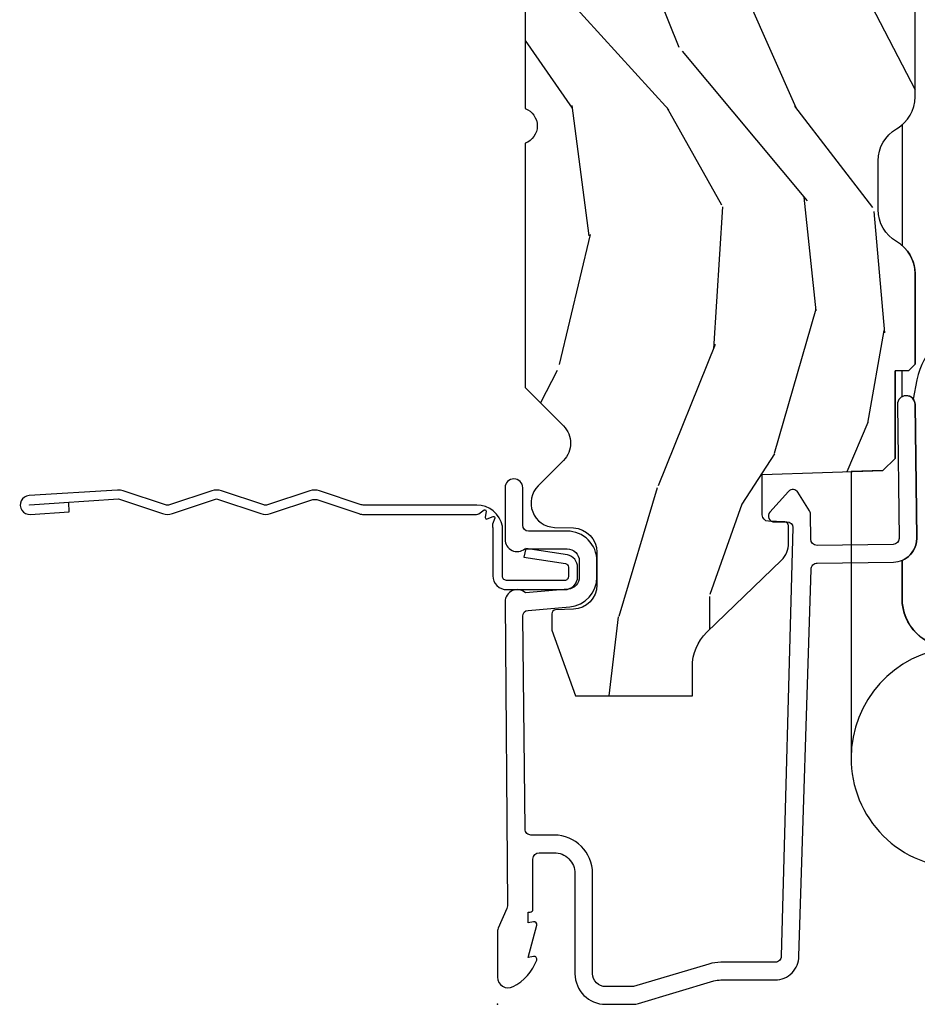
# Model space of a CAD drawing. Units: inches. Extents: x 1.3 to 61.7, y 4.5 to 36.1.
# Drawn here: x 1.3 to 3.6, y 6 to 8.5 of the extents above; entities that cross this region are included whole.
import ezdxf

# ---------------------------------------------------------------- set-up
doc = ezdxf.new("R2010")
doc.units = ezdxf.units.IN
doc.header["$MEASUREMENT"] = 0
doc.layers.add('ZP-ANNO-NPLT', color=7, linetype='Continuous', plot=False)
for name, color, linetype in [('ZP-SECT-ACCS', 165, 'Continuous'), ('ZP-SECT-ALUM', 63, 'Continuous'), ('ZP-SECT-HDWR', 53, 'Continuous'), ('ZP-SECT-WDHA', 11, 'Continuous'), ('ZP-SECT-WOOD', 104, 'Continuous')]:
    doc.layers.add(name, color=color, linetype=linetype)

# ---------------------------------------------------------------- blocks, each defined once
blk = doc.blocks.new('CS AS C OF (7-8in HiG) V HJ')
at = {"layer": 'ZP-SECT-WDHA'}
h = blk.add_hatch(dxfattribs=at)
h.set_pattern_fill('WOOD3', color=256, scale=2, angle=170, style=0, pattern_type=2)
h.set_pattern_definition([(165.2364, (75.03317819269382, 81.791795513753), (21.31847901549633, -5.789859065948551), [0.240832, -23.842358]), (181.3099, (74.80029729552423, 81.85316723145331), (-8.225759038695628, -0.5804251597106893), [0.3059419999999998, -9.892097999999994]), (215, (74.49443607896056, 81.84617321957266), (-0.3472964628043537, -1.96961611551987), [0.226274, -2.602152]), (216.8476, (74.30908313005189, 81.71638768751741), (-32.78406714079374, -24.68207778133389), [0.438634, -43.42479]), (182.9946, (73.95807338729482, 81.45334365985359), (18.42113293576037, 0.8135587761682705), [0.266834, -26.416494]), (170, (73.69160448085162, 81.43940372086625), (-2.316911861358276, -1.622319150690555), [0.4999999999999998, -1.499999999999999]), (160.5377, (73.19920060434552, 81.52622780969972), (9.500783344918702, -3.706093886339545), [0.24331, -11.922214]), (164.2894000000001, (74.93940817675369, 81.25999932712641), (17.37924160681557, -5.095285093198485), [0.200998, -19.898754]), (170, (74.74591958970458, 81.31442511772005), (-2.316911861358276, -1.622319150690555), [0.2999999999999998, -1.699999999999999]), (198.3008, (74.45047726380092, 81.36651957102012), (-23.74954216806198, -7.997452301142774), [0.295296, -29.23435]), (222.125, (74.17011650314437, 81.27379501179182), (9.614947161107517, 8.458889687255558), [0.45607, -22.347438]), (209.2894, (73.83185698834086, 80.96788571045415), (-13.55417594471107, -7.764298450998116), [0.284254, -28.141088]), (176.3402, (73.58394261069813, 80.82882291399869), (-16.10421977526048, 0.8087520192303599), [0.362216, -17.748554]), (158.1113, (73.22246589250706, 80.8519439478383), (26.53271904359165, -10.77101530580106), [0.38833, -38.444646]), (163.2902000000001, (74.83174630660018, 80.64941852025885), (-17.37924728909397, 5.095270998947914), [0.342344, -33.89214]), (173.3665, (74.50385759768271, 80.7478512107861), (-31.86114692379661, 3.587104350246542), [0.340588, -33.718186]), (203.6901, (74.16554999810522, 80.7871954361326), (4.286526959831396, 1.275025577407217), [0.360556, -6.850548]), (217.4896, (73.83537803666817, 80.64232833883024), (-23.51639970003244, -18.19282732060551), [0.325576, -32.232064]), (184.9314, (73.57704476836543, 80.44417707719403), (-22.70765962799548, -2.088580424131213), [0.310484, -30.737866]), (170, (73.2677105882484, 80.41748691025313), (-2.316911861358276, -1.622319150690555), [0.2399999999999999, -1.759999999999999]), (157.0054, (73.03135672752548, 80.4591624728932), (-17.03194919702135, 7.064893705450891), [0.266834, -26.416494]), (170, (74.481637766233, 82.23429201993065), (-2.316911861358276, -1.622319150690555), [0, -1.999999999999999]), (33.15240000000008, (74.15379714208952, 81.98747118377374), (-34.4063776990759, -22.36517819120654), [0.438634, -43.42479]), (16.5651, (74.17373372101964, 80.25773058679955), (2.316910657574222, 1.622322022142024), [0.178886, -4.29325]), (358.1301, (74.34519481571495, 80.30873149861382), (12.1649887274718, -0.1141638171402071), [0.282842, -13.859292]), (326.8014, (74.62788691366504, 80.29950231898758), (9.1534838287124, -5.675715305442), [0.152316, -15.07923]), (196.5651, (74.15379714208952, 81.98747118377374), (-2.316910657574222, -1.622322022142024), [0.2236059999999999, -4.248529999999998]), (176.7098, (73.93947077372039, 81.92372004400589), (18.0738357497184, -1.156064090092353), [0.342344, -33.89214]), (159.8753000000001, (73.59769021058955, 81.94336811429217), (-32.44156916969214, 11.81290105467157), [0.568858, -56.31699200000001]), (159.6952000000001, (75.07138079178056, 82.00845321941568), (-11.47040035302124, 4.053383878502781), [0.2236059999999999, -22.13707199999999]), (185.5241, (74.86166901322454, 82.0860481286229), (22.70766087856624, 2.088581876288339), [0.37363, -36.989452]), (212.8789, (74.48977340437345, 82.05008069728179), (29.77255931841605, 19.12053269156008), [0.3821, -37.827846]), (204.6952000000001, (74.16887870733663, 81.84265217124535), (-22.12722123007477, -10.31436394025576), [0.316228, -31.306548]), (179.4623, (73.88157201957341, 81.71053530189656), (-10.19537476309, -0.2331297955978164), [0.364966, -11.80056]), (163.4181, (73.516622337829, 81.71396018067591), (32.78887834283088, -9.843243356947559), [0.52345, -51.82156]), (161.8699, (74.98455670294709, 81.51604934290958), (11.4703964642499, -4.053392291597659), [0.282842, -13.859292]), (181.3099, (74.71575645921034, 81.60406314277682), (-8.225759038695628, -0.5804251597106893), [0.3059419999999998, -9.892097999999994]), (212.5104, (74.40989524264667, 81.59706913089616), (25.13874798031407, 15.8758738578798), [0.325576, -32.23206399999999]), (215, (74.13533878283701, 81.42208698787354), (-0.3472964628043537, -1.96961611551987), [0.367696, -2.460732]), (187.354, (73.83414024086044, 81.21118549828377), (26.99418906715191, 3.363597875096818), [0.3352619999999998, -33.19084799999997]), (166.6335000000001, (73.50163694212984, 81.16827213983596), (31.16654659806278, -7.526378549481374), [0.340588, -33.718186]), (152.8972999999999, (73.17027526965903, 81.24700867530296), (-18.65427096867755, 9.381801796357344), [0.27203, -26.930912]), (161.2538, (74.89773261411362, 81.02364546640348), (-13.44000942209144, 4.40069802947001), [0.2630579999999998, -26.04283399999999]), (184.9314, (74.64862852543712, 81.10818630271737), (-22.70765962799548, -2.088580424131213), [0.310484, -30.737866]), (202.0054, (74.3392943453201, 81.08149613577648), (10.8899649016545, 4.172367285044429), [0.37736, -18.490604]), (219.8991, (73.98942622882281, 80.94010200202746), (26.18062003425594, 21.78474614393879), [0.49679, -49.18218]), (185.9454, (73.60830144034547, 80.62144247273623), (8.225758590440604, 0.5804298226595761), [0.291204, -14.269016]), (163.991, (73.3186634152887, 80.59127934224199), (-19.34885845132704, 5.442577628555256), [0.3821, -37.827846]), (146.8014000000001, (72.95138239625074, 80.69665795987592), (-9.153483828712398, 5.675715305442001), [0.152316, -15.07923]), (160.5377, (74.79354370751346, 80.43276081459616), (9.500783344918702, -3.706093886339545), [0.24331, -11.922214]), (180.008, (74.5641357738972, 80.5138286873567), (-22.36036360548723, -0.1189780968844976), [0.345254, -34.1801]), (207.4054, (74.21888224721305, 80.51378060258273), (-29.0779537470708, -15.18132466061387), [0.428018, -42.37385]), (199.0546, (74.18619544032936, 82.28638647323073), (-15.17649473040698, -5.447387456773114), [0.205912, -20.385348]), (180.7843000000001, (73.99156522702046, 82.21916236990955), (32.55573637576239, 0.3521060877535538), [0.4275519999999999, -42.32756599999998]), (162.8750000000001, (73.56405411654198, 82.2133099842887), (13.44001353167818, -4.400686741272038), [0.4837359999999999, -15.64078])])
edge = h.paths.add_edge_path()
edge.add_line((5.874999999999943, -0.1230000000000189), (5.84499999999997, -0.09300000000007458))
edge.add_line((5.84499999999997, -0.09300000000007458), (5.728999999999985, -0.09300000000007458))
edge.add_line((5.728999999999985, -0.09300000000007458), (5.63599999999991, -5.684341886080801e-14))
edge.add_line((5.63599999999991, -5.684341886080801e-14), (5.495999999999924, -5.684341886080801e-14))
edge.add_line((5.495999999999924, -5.684341886080801e-14), (5.409999999999911, -0.08600000000006958))
edge.add_line((5.409999999999911, -0.08600000000006958), (5.089999999999861, -0.08600000000006958))
edge.add_line((5.089999999999861, -0.08600000000006958), (5.003999999999849, -5.684341886080801e-14))
edge.add_line((5.003999999999849, -5.684341886080801e-14), (4.921999999999969, -5.684341886080801e-14))
edge.add_arc((4.874999999999943, -5.684341886080801e-14), 0.04700000000002547, -180, 0, ccw=False)
edge.add_line((4.827999999999918, -5.684341886080801e-14), (3.093000000000018, -5.684341886080801e-14))
edge.add_line((3.093000000000018, -5.684341886080801e-14), (3.022999999999968, -0.07000000000005002))
edge.add_line((3.022999999999968, -0.07000000000005002), (2.281192759588009, -0.07000000000005002))
edge.add_arc((2.236999999999966, -0.05400000000018024), 0.04700000000002545, 199.9028018864916, 340.0971981135084, ccw=False)
edge.add_line((2.192807240411923, -0.07000000000005002), (1.570681240867032, -0.07000000000005002))
edge.add_line((1.570681240867032, -0.07000000000005002), (1.472840620433487, -0.1678406204335943))
edge.add_arc((1.428999999999917, -0.1240000000000276), 0.06200000000000381, 224.9999999999974, 315.0000000000026, ccw=False)
edge.add_line((1.385159379566346, -0.1678406204335943), (1.320490069863524, -0.1031713107308292))
edge.add_arc((1.276649449430066, -0.147011931164494), 0.06199999999999362, 45.00000000013512, 177.9999999998867)
edge.add_line((1.214687218154893, -0.1448481623688167), (1.212999999999909, -0.193163768795614))
edge.add_arc((1.151037768724728, -0.1910000000000457), 0.06199999999999717, 270.00000000000574, 357.9999999999876, ccw=False)
edge.add_line((1.151037768724734, -0.2530000000000427), (1.067962231275089, -0.2530000000000427))
edge.add_arc((1.067962231275205, -0.1910000000000505), 0.06199999999999226, 182.0000000000081, 269.9999999998935, ccw=False)
edge.add_line((1.006000000000029, -0.193163768795614), (1.004410659267648, -0.1476510050330262))
edge.add_arc((0.9944167509974458, -0.1480000000000452), 0.01000000000001157, 1.999999999963457, 89.99999999992366)
edge.add_line((0.9944167509974591, -0.1380000000000337), (0.9529999999999177, -0.1380000000000337))
edge.add_line((0.9529999999999177, -0.1380000000000337), (0.7860000000000014, -0.1987830291225237))
edge.add_line((0.7860000000000014, -0.1987830291225237), (0.7860000000000014, -0.4960000000000377))
edge.add_line((0.7860000000000014, -0.4960000000000377), (0.8592233047033346, -0.4960000000000377))
edge.add_arc((0.859223304703344, -0.6210000000000871), 0.1250000000000494, 45.000000000018986, 90.00000000000432, ccw=False)
edge.add_line((0.947611652351668, -0.5326116523517044), (1.131040667576485, -0.7229284496763171))
edge.add_arc((1.174881288010058, -0.6790878292427588), 0.06199999999999947, 224.9999999999905, 270.000000000103)
edge.add_line((1.17488128801017, -0.7410878292427583), (1.218742700674397, -0.7410878292427583))
edge.add_arc((1.218742700674386, -0.7310878292427488), 0.01000000000000945, 270.0000000000649, 358.0000000000484)
edge.add_line((1.228736608944587, -0.7314368242097657), (1.230200047142944, -0.689529437295505))
edge.add_arc((1.24619030037525, -0.6900878292427516), 0.01600000000000066, 89.99999999960318, 177.9999999999764, ccw=False)
edge.add_line((1.24619030037536, -0.674087829242751), (1.348999999999876, -0.674000000000035))
edge.add_line((1.348999999999876, -0.674000000000035), (1.359371468538995, -0.9810000000000514))
edge.add_line((1.359371468538995, -0.9810000000000514), (1.390371468539058, -1.012000000000057))
edge.add_line((1.390371468539058, -1.012000000000057), (1.613, -1.012000000000057))
edge.add_line((1.613, -1.012000000000057), (1.614222567296736, -1.047009746767827))
edge.add_line((1.614222567296736, -1.047009746767827), (1.630222567296812, -1.063000000000045))
edge.add_line((1.630222567296812, -1.063000000000045), (1.861000000000047, -1.063000000000045))
edge.add_arc((1.861000000000067, -0.9690000000000021), 0.09400000000004294, 269.9999999999876, 329.9999999999828)
edge.add_arc((2.023812775911583, -1.063000000000086), 0.09400000000003528, 90.00000000005417, 149.9999999999854, ccw=False)
edge.add_line((2.023812775911495, -0.9690000000000509), (2.148187224088531, -0.9690000000000509))
edge.add_arc((2.148187224088545, -1.063000000000076), 0.09400000000002495, 29.99999999999079, 90.00000000000858, ccw=False)
edge.add_arc((2.311000000000055, -0.9690000000000034), 0.09400000000004145, 210.0000000000368, 270.000000000023)
edge.add_line((2.311000000000092, -1.063000000000045), (3.030003143786359, -1.063000000000045))
edge.add_line((3.030003143786359, -1.063000000000045), (3.061003143786309, -1.03200000000021))
edge.add_line((3.061003143786309, -1.03200000000021), (3.068999999999903, -0.8030000000000541))
edge.add_line((3.068999999999903, -0.8030000000000541), (3.137999999999977, -0.8030000000000541))
edge.add_line((3.137999999999977, -0.8030000000000541), (3.145996856213571, -1.031999999999954))
edge.add_line((3.145996856213571, -1.031999999999954), (3.176996856213634, -1.063000000000045))
edge.add_line((3.176996856213634, -1.063000000000045), (4.097634903813571, -1.063000000000045))
edge.add_line((4.097634903813571, -1.063000000000045), (4.101999999999919, -0.9380000000000734))
edge.add_line((4.101999999999919, -0.9380000000000734), (4.351999999999919, -0.9380000000000734))
edge.add_line((4.351999999999919, -0.9380000000000734), (4.356365096186266, -1.063000000000045))
edge.add_line((4.356365096186266, -1.063000000000045), (5.813000000000045, -1.063000000000045))
edge.add_line((5.813000000000045, -1.063000000000045), (5.875000000000057, -1.00100000000009))
edge.add_line((5.875000000000057, -1.00100000000009), (5.874999999999943, -0.1230000000000189))
at = {"layer": 'ZP-ANNO-NPLT'}
blk.add_point((0, 0), dxfattribs=at)
at = {"layer": 'ZP-SECT-ALUM'}
blk.add_lwpolyline([(1.025022540911436, -0.01900000000000546), (0.2504092751524922, -0.02500000000003411, -0.1053572404194591), (0.2438868617065282, -0.02361020611903086), (0.1941131382933463, -0.001389793881003243, 0.1053572404194447), (0.1875907248473823, 0), (0.06900000000007367, 0, 0.5602055028632463), (0.04494949289471606, -0.03927082344313249, 0.1875261658576096), (0.1125503302340576, -0.09955737127495468, 0.5801720142777875), (0.121893654271048, -0.09178446275632268), (0.1194630815724622, -0.07799999999997453), (0.2011988260668431, -0.09976430132849146, 0.5481110662872863), (0.2098936542710135, -0.09178446275632268), (0.2074630815725413, -0.07800000000000296), (0.2350000000000136, -0.07800000000000296), (0.2350000000000136, -0.08300527610214203, 0.4142135623729091), (0.2419999999999618, -0.09000527610214704), (0.3700000000000045, -0.09000527610214704, -0.4142135623727048), (0.3859999999999673, -0.1060052761021382), (0.3859999999999673, -0.1440000000000055, -0.4142135623731099), (0.33299999999997, -0.1970000000000027), (0.07799999999997453, -0.1970000000000027, 0.414213562373095), (0, -0.2749999999999773), (0, -0.3457980793102422, 0.0728820179256896), (0.001892089726766244, -0.3587096273147949), (0.05947721369773262, -0.550969637991841, -0.07288201792571247), (0.06200000000001182, -0.5681850353312541), (0.06200000000001182, -0.7070050041854188, 0.4180014854048465), (0.1227749046439612, -0.7669999999999959), (1.107514263551366, -0.7984020801656584, -0.4142135623736843), (1.123719570340313, -0.8141941044777923), (1.126225095355949, -1.0081779242783, 0.4142135623738953), (1.186994995814644, -1.067398015448873), (1.527790589241476, -1.062996246860962, 1), (1.527209410758473, -1.018000000000029), (1.186413817331527, -1.02240176858794, -0.4142135623729899), (1.171221342216882, -1.007596745795297), (1.168715817201246, -0.8136129259947893, -0.4142135623726391), (1.184507841513437, -0.7974076192058135), (1.248612900971239, -0.7965796283441477, 0.1372496820884653), (1.256884967960559, -0.79414973233213), (1.303956780868361, -0.7647359991072449, 0.498581608054116), (1.306044951000217, -0.7408681052827149), (1.253428699411188, -0.6934922195561626, 0.6540078217414799), (1.228392991362171, -0.7048331180993159), (1.228806273839041, -0.736830449200454, -0.4142135623729739), (1.214001251046398, -0.7520229243150993), (0.1221937261610719, -0.7220037531390631, -0.4180014854071739), (0.1069999999999709, -0.7070050041854188), (0.1069999999999709, -0.5681850353312541, 0.07288201792568193), (0.1025851239709255, -0.5380580899873166), (0.04499999999995907, -0.3457980793104412), (0.04499999999995907, -0.2749999999999773, -0.4142135623731109), (0.07799999999997453, -0.2419999999999902), (0.33299999999997, -0.2419999999999902, 0.4142135623730873), (0.4309999999999263, -0.1440000000000055), (0.4309999999999263, -0.08500000000003638, -0.4142135623752803), (0.4460000000000264, -0.0700000000000216), (0.9882550323897021, -0.06399999999999295, -0.3888787318529923), (1.003197952861115, -0.07769266385878382), (1.012465729576775, -0.1836238364488167, 0.3888787318525431), (1.088176526631628, -0.2529999999999859), (1.129000000000019, -0.2529999999999859, 0.4142135623730985), (1.205000000000041, -0.1769999999999925), (1.205000000000041, -0.07899999999997931, -0.4142135623707884), (1.219999999999914, -0.06399999999999295), (1.315500000000043, -0.06399999999999295, 1), (1.315500000000043, -0.01900000000000546), (1.184022540911542, -0.01900000000000546, 0.6321869417669208), (1.159999999999968, -0.06959381351742877), (1.159999999999968, -0.1769999999999925, -0.4142135623730195), (1.129000000000019, -0.20799999999997), (1.088176526631628, -0.2079999999999984, -0.3888787318530019), (1.057294490990785, -0.1797018280251734), (1.047787928340426, -0.07104131971163952, 0.6540465466704426)], format="xyb", close=True, dxfattribs=at)
at = {"layer": 'ZP-SECT-HDWR'}
blk.add_lwpolyline([(1.721144334106615, -1.218421671093383, 0.3476567884816179), (1.590204774601691, -1.067576614278334), (1.541230594751074, -1.058322846928537, -0.1622668538220043), (1.527790589241476, -1.06299624686098), (1.186994995814644, -1.067398015448873, -0.3086709613296751), (1.130637931457661, -1.030000000000107), (1.033545360615802, -1.030000000000097, 0.4142135623731052), (0.9085453606157907, -1.155000000000088, -0.4142135623730594), (1.033545360615783, -1.030000000000098), (1.130637931457661, -1.030000000000107, 0.3086709613296752), (1.186994995814644, -1.067398015448873), (1.527790589241476, -1.06299624686098, 0.5604438923427478), (1.547400738791316, -1.030000000000147), (1.6136285738508, -1.030000000000153), (1.614222567296736, -1.047009746767827), (1.630222567296812, -1.063000000000045), (1.861000000000047, -1.063000000000052, 0.267949192430906), (1.942406387955828, -1.016000000000052, -0.2679491924307995), (2.023812775911495, -0.9690000000000509), (2.148187224088531, -0.9690000000000509, -0.2679491924310273), (2.229593612044294, -1.016000000000047, 0.04567837995787904), (2.239480771816432, -1.030000000000223), (1.93251922818372, -1.030000000000193, -0.2195832268569388), (1.861000000000065, -1.063000000000052), (1.630222567296812, -1.063000000000045), (1.614222567296736, -1.047009746767827), (1.613, -1.012000000000057), (1.390371468539058, -1.012000000000057), (1.359371468538995, -0.9810000000000514), (1.356635022442358, -0.9000000000001209), (1.356635022442358, -0.9000000000001209), (0.6283787282285962, -0.900000000000045, 0.417197243000439), (0.347378728228569, -1.181000000000043, 0.4142135623730309)], format="xyb", dxfattribs=at)
blk.add_arc((0.6261492012983725, -1.183862519513703), 0.2838672855929369, 5.835696151767913, 89.83711463162966, dxfattribs=at)
at = {"layer": 'ZP-SECT-WOOD'}
blk.add_lwpolyline([(3.022999999999968, -0.07000000000005002), (2.281192759588009, -0.07000000000005002, -0.7014723744145461), (2.192807240411923, -0.07000000000005002), (1.570681240867032, -0.07000000000005002), (1.472840620433487, -0.1678406204335943, -0.4142135623731216), (1.385159379566346, -0.1678406204335943), (1.320490069863524, -0.1031713107308292, 0.6556287290954882), (1.214687218154893, -0.1448481623688167), (1.212999999999909, -0.193163768795614, -0.4040262258350651), (1.151037768724734, -0.2530000000000427), (1.067962231275089, -0.2530000000000427, -0.4040262258345756), (1.006000000000029, -0.193163768795614), (1.004410659267648, -0.1476510050330262, 0.4040262258349544), (0.9944167509974591, -0.1380000000000337), (0.9529999999999177, -0.1380000000000337), (0.7860000000000014, -0.1987830291225237), (0.7860000000000014, -0.4960000000000377), (0.8592233047033346, -0.4960000000000377, -0.198912367379591), (0.947611652351668, -0.5326116523517044), (1.131040667576485, -0.7229284496763171, 0.1989123673801684), (1.17488128801017, -0.7410878292427583), (1.218742700674397, -0.7410878292427583, 0.404026225835072), (1.228736608944587, -0.7314368242097657), (1.230200047142944, -0.689529437295505, -0.4040262258370511), (1.24619030037536, -0.674087829242751), (1.348999999999876, -0.674000000000035), (1.359371468538995, -0.9810000000000514), (1.390371468539058, -1.012000000000057), (1.613, -1.012000000000057), (1.614222567296736, -1.047009746767827), (1.630222567296812, -1.063000000000045), (1.861000000000047, -1.063000000000045, 0.2679491924311006), (1.942406387955828, -1.016000000000048, -0.2679491924308011), (2.023812775911495, -0.9690000000000509), (2.148187224088531, -0.9690000000000509, -0.2679491924312066), (2.229593612044312, -1.016000000000076, 0.2679491924310582), (2.311000000000092, -1.063000000000045), (3.030003143786359, -1.063000000000045)], format="xyb", dxfattribs=at)
blk = doc.blocks.new('WIA- 42G7 Fin Bent OF DR')
at = {"layer": 'ZP-ANNO-NPLT'}
blk.add_point((0, 0), dxfattribs=at)
at = {"layer": 'ZP-SECT-ACCS'}
blk.add_lwpolyline([(1.271495240068347, -0.05308795789125043), (1.271495240072355, -0.3421607520754151, 0.08026477305532967), (1.272309348133916, -0.347199470764906), (1.307485410786896, -0.4532144954491173, -0.1615704533000932), (1.307485410795842, -0.4780931690140164), (1.271809348139584, -0.5856151133783953, 0.1615704533001526), (1.271809348139712, -0.5956925507717585), (1.307485410790335, -0.7032144951404291, -0.1615704533000934), (1.307485410799288, -0.7280931687053283), (1.27180934814303, -0.8356151133783953, 0.1615704533001683), (1.271809348143158, -0.8456925507717585), (1.307485410793781, -0.9532144954085027, -0.09588515595080674), (1.309419346945241, -0.9681012385769918), (1.295449127799067, -1.193140863670749, -1.001822893294183), (1.247546927723647, -1.190079559074633), (1.25408280478424, -1.090653831950959), (1.277532193970458, -1.092195307475464), (1.270996316909866, -1.191621034599137, 1.000001092557772), (1.271994163258228, -1.191686629302296), (1.286852992069264, -0.9656538320232926), (1.24950506935955, -0.8530931687287762, -0.1615704531591201), (1.249505069357447, -0.8282144951844828), (1.286852992065512, -0.7156538318249659), (1.249505069362939, -0.6030931685450582, -0.1615704533000896), (1.249505069353994, -0.5782144949801591), (1.285181132010251, -0.4706925505228412, 0.1615704533001815), (1.285181132010116, -0.460615113129478), (1.249530510224666, -0.3531698431043537, -0.08026477302403139), (1.247495240072332, -0.3405730463853445), (1.247495240068353, -0.05399595128815804, -0.1375240500027817), (1.249316966737446, -0.04749791476390897), (1.259203083864833, -0.034606638047876, 0.5773502691902301), (1.255691031516228, -0.02943672622072313), (1.239618337145622, -0.03153410474615725, -0.5773502691902302), (1.23606465738019, -0.02639271776160967), (1.242250488874625, -0.01141052867816938, 0.5773502691902301), (1.238165723556342, -0.006680074969011685), (1.223154991047814, -0.01289282289425842, -0.2011199345093772), (1.213550576997456, -0.01181186203157836), (1.091022540911489, -0.01181184821942338, -0.4147343059465768), (1.056022540911613, 0.02318815178009004), (1.056022540910597, 0.1707487599490207, -0.414213562376568), (1.089022540910157, 0.2037487599490362), (1.112547264941547, 0.2037487599491783, -0.3525311778550587), (1.144762391373064, 0.1779031732021394), (1.160989846880675, 0.071604771958647), (1.138536879973778, 0.06661836272175492), (1.122246530813882, 0.1731999635636328, 0.3515614091003368), (1.113460587241498, 0.180248759949194), (1.089022540910683, 0.1802487599490235, 0.4142135623752309), (1.079522540910595, 0.1707487599488786), (1.079689655628492, 0.02509828173498363, 0.468535837498263), (1.090522540911607, 0.01218815178057753), (1.217631597205781, 0.01218815178057753, -0.359315498210552), (1.271495240068347, -0.05326770084900545)], format="xyb", dxfattribs=at)

msp = doc.modelspace()

# ---------------------------------------------------------------- block references
at = {"ltscale": 0.25, "rotation": 90}
msp.add_blockref('CS AS C OF (7-8in HiG) V HJ', (2.499999999999972, 6.000024697816961), dxfattribs=at)
at = {"ltscale": 0.25, "yscale": -1, "rotation": 90}
msp.add_blockref('WIA- 42G7 Fin Bent OF DR', (2.499999999999972, 6.000024697816961), dxfattribs=at)

doc.saveas('drawing.dxf')
